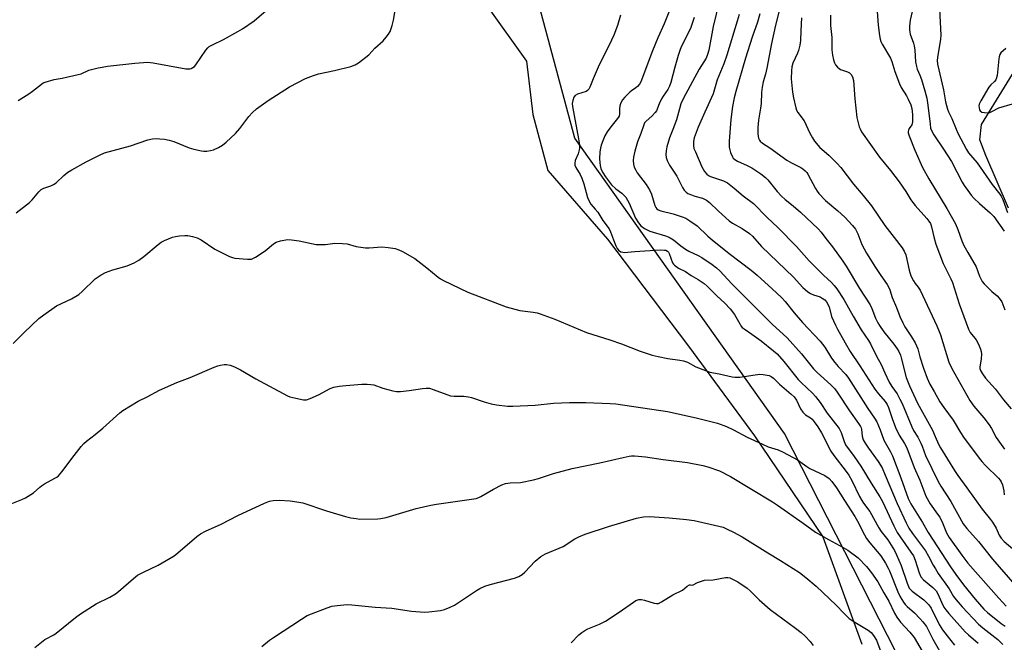
# Model space of a CAD drawing. Units: inches. Extents: x 1285768 to 1291768, y 569447 to 573448.
# Drawn here: x 1290149 to 1290517, y 570804 to 571036 of the extents above; entities that cross this region are included whole.
import ezdxf

# ---------------------------------------------------------------- set-up
doc = ezdxf.new("R2010")
doc.units = ezdxf.units.IN
doc.header["$MEASUREMENT"] = 0
for name, color, linetype in [('HYDRO-Single Line Stream', 4, 'Continuous'), ('NTRL-Pasture Land', 2, 'Continuous'), ('NTRL-Trees', 3, 'Continuous'), ('Undefined', 1, 'Continuous')]:
    doc.layers.add(name, color=color, linetype=linetype)

msp = doc.modelspace()

# ---------------------------------------------------------------- linework, layer by layer
at = {"layer": 'HYDRO-Single Line Stream'}
msp.add_lwpolyline([(1290518.91, 570966.01), (1290510.37, 570985.6), (1290508.17, 570991.45), (1290508.75, 570997.23), (1290524.94, 571023.55)], dxfattribs=at)
at = {"layer": 'NTRL-Pasture Land'}
msp.add_polyline3d([(1290299.71, 571357.75, 0), (1290306.67, 571314.11, 0), (1290306.51, 571280.77, 0), (1290302.47, 571237.44, 0), (1290301.99, 571193.49, 0), (1290303.48, 571167.67, 0), (1290310.11, 571131.47, 0), (1290316.82, 571075.27, 0), (1290324.14, 571041.45, 0), (1290338.74, 571020.89, 0), (1290341.15, 571000.99, 0), (1290346.75, 570980.04, 0), (1290369.03, 570954.32, 0), (1290399.36, 570914.42, 0), (1290423.92, 570880.94, 0), (1290449.45, 570843.19, 0), (1290464.11, 570803.02, 0)], dxfattribs=at)
at = {"layer": 'NTRL-Trees'}
msp.add_lwpolyline([(1290496.23, 570762.08), (1290435.12, 570881.74), (1290356.78, 570992.12), (1290319.46, 571131.23), (1290305.79, 571300.91), (1290314.72, 571466.31), (1290331.22, 571525.26), (1290419.02, 571700.2), (1290493.18, 571784.36), (1290549.49, 571890.58)], dxfattribs=at)
at = {"layer": 'Undefined'}
for points, elevation in [([(1290411.86, 571047.84), (1290408.51, 571033.81), (1290406.92, 571024.96), (1290406.45, 571023.36), (1290405.89, 571022.07), (1290403.24, 571017.95), (1290397.44, 571007.05), (1290396.49, 571004.97), (1290395.89, 571003.12), (1290394.87, 570998.97), (1290393.51, 570995.41), (1290392.17, 570992.31), (1290391.17, 570988.89), (1290390.92, 570987.44), (1290390.87, 570985.98), (1290391, 570984.85), (1290391.36, 570983.79), (1290392.25, 570982.01), (1290395.01, 570977.9), (1290397.07, 570973.65), (1290397.7, 570972.74), (1290398.44, 570971.94), (1290399.11, 570971.47), (1290400.39, 570970.89), (1290401.73, 570970.42), (1290404.5, 570969.66), (1290405.28, 570969.34), (1290406, 570968.93), (1290407.12, 570968.06), (1290410.48, 570964.81), (1290414.55, 570961.23), (1290415.76, 570960.42), (1290419.39, 570958.41), (1290422.15, 570956.47), (1290423.17, 570955.51), (1290426.6, 570951.66), (1290438.6, 570940.17), (1290442.05, 570936.34), (1290442.86, 570935.56), (1290443.94, 570934.68), (1290444.87, 570934.07), (1290445.96, 570933.62), (1290448.52, 570932.77), (1290449.3, 570932.39), (1290450.2, 570931.74), (1290450.92, 570930.9), (1290451.84, 570929.14), (1290452.8, 570925.5), (1290454.2, 570922.27), (1290455, 570920.71), (1290457.91, 570915.7), (1290459.67, 570912.4), (1290463.32, 570907.05), (1290468.99, 570898.32), (1290470.29, 570896.6), (1290472.81, 570893.69), (1290473.55, 570892.59), (1290473.98, 570891.51), (1290475.39, 570887.36), (1290476.7, 570884.02), (1290478.03, 570881.1), (1290479.97, 570878.05), (1290480.83, 570876.4), (1290483.58, 570869.03), (1290485.71, 570864.26), (1290488, 570858.32), (1290489.63, 570855.43), (1290492.41, 570851.58), (1290493.16, 570850.44), (1290494.22, 570848.35), (1290495.77, 570844.62), (1290496.76, 570842.87), (1290501.44, 570836.26), (1290503.64, 570833.33), (1290515.25, 570820.2), (1290518.04, 570817.27)], 492), ([(1290434.49, 571044.65), (1290431.78, 571034.32), (1290430.34, 571027.54), (1290428.58, 571018.28), (1290428.06, 571016.07), (1290427.26, 571013.21), (1290426.87, 571011.22), (1290426.62, 571009.21), (1290426.43, 571005.11), (1290426.27, 571003.35), (1290425.51, 570998.8), (1290425.19, 570996.13), (1290425.2, 570993.73), (1290425.32, 570992.84), (1290425.52, 570992.1), (1290425.82, 570991.4), (1290426.13, 570990.97), (1290426.92, 570990.3), (1290429.64, 570988.57), (1290436.11, 570983.9), (1290437.77, 570982.95), (1290441.28, 570981.15), (1290441.98, 570980.69), (1290442.87, 570979.95), (1290443.47, 570979.33), (1290443.96, 570978.64), (1290446.71, 570973.33), (1290447.33, 570972.35), (1290448.06, 570971.44), (1290450.48, 570968.89), (1290455.14, 570964.97), (1290457.75, 570962.6), (1290460.58, 570959.54), (1290461.65, 570958.14), (1290462.63, 570956.35), (1290464.13, 570952.43), (1290465.78, 570949.11), (1290469.16, 570943.77), (1290471.12, 570940.84), (1290473.51, 570937.49), (1290474.1, 570936.51), (1290474.5, 570935.5), (1290475.39, 570932.52), (1290477, 570928.82), (1290478.29, 570925.47), (1290479.37, 570923.06), (1290480.15, 570921.58), (1290482.66, 570917.86), (1290484.03, 570915.59), (1290484.56, 570914.55), (1290484.95, 570913.44), (1290485.7, 570910.35), (1290487.08, 570906.15), (1290488.43, 570902.39), (1290489.48, 570900.15), (1290491.15, 570897.4), (1290493.25, 570893.57), (1290494.68, 570891.46), (1290498.2, 570886.72), (1290500.95, 570882.12), (1290502.11, 570880.43), (1290507.9, 570872.56), (1290508.9, 570871.3), (1290510.25, 570869.84), (1290515.11, 570865.02), (1290515.71, 570864.36), (1290516.19, 570863.69), (1290516.66, 570862.54), (1290517.1, 570860.33), (1290517.31, 570858.86)], 486), ([(1290148.11, 570964.21), (1290153.02, 570968.13), (1290154.11, 570969.14), (1290156.54, 570972.07), (1290157.48, 570972.96), (1290158.46, 570973.48), (1290161, 570974.3), (1290162.08, 570974.77), (1290162.99, 570975.44), (1290165.94, 570978.19), (1290167.42, 570979.41), (1290168.91, 570980.33), (1290174.26, 570983.31), (1290179.23, 570985.8), (1290181.11, 570986.61), (1290190.86, 570989.25), (1290197.34, 570991.54), (1290198.97, 570991.9), (1290200.36, 570991.97), (1290201.76, 570991.93), (1290203.53, 570991.72), (1290205.27, 570991.42), (1290206.95, 570990.85), (1290212.69, 570988.48), (1290214.41, 570988.01), (1290217.32, 570987.35), (1290218.2, 570987.24), (1290219.33, 570987.28), (1290220.75, 570987.5), (1290221.85, 570987.8), (1290223.68, 570988.61), (1290225.15, 570989.57), (1290226.52, 570990.69), (1290229.99, 570993.88), (1290231.67, 570995.69), (1290234.98, 571000.21), (1290236.4, 571001.69), (1290237.89, 571003.1), (1290242.24, 571006.15), (1290250.28, 571011.31), (1290256.18, 571014.38), (1290259.13, 571015.56), (1290261.08, 571016.12), (1290267.05, 571017.35), (1290273.08, 571018.92), (1290274.74, 571019.5), (1290275.95, 571020.25), (1290279.82, 571023.23), (1290282.16, 571025.7), (1290285.19, 571028.54), (1290286.38, 571029.84), (1290287.26, 571031.01), (1290287.81, 571032.03), (1290288.55, 571034.26), (1290289.07, 571036.26), (1290289.84, 571040.63)], 498), ([(1290148.81, 571006.23), (1290152.83, 571008.74), (1290154.22, 571009.71), (1290157.51, 571012.33), (1290158.2, 571012.77), (1290158.98, 571013.1), (1290162.3, 571014.05), (1290165.33, 571014.55), (1290171.28, 571015.87), (1290172.38, 571016.22), (1290175.3, 571017.49), (1290178.75, 571018.4), (1290180.21, 571018.71), (1290182.26, 571018.99), (1290192.45, 571020.14), (1290197.23, 571020.51), (1290199.22, 571020.3), (1290211.47, 571018.09), (1290212.92, 571018.08), (1290213.47, 571018.19), (1290214.11, 571018.49), (1290214.7, 571018.96), (1290215.25, 571019.59), (1290219, 571025.02), (1290219.71, 571025.88), (1290220.25, 571026.36), (1290221.39, 571027.06), (1290225.52, 571028.99), (1290230.94, 571031.94), (1290232.67, 571033.02), (1290236.99, 571035.95), (1290242.43, 571040.56)], 496), ([(1290373.92, 571038.06), (1290372.84, 571034.21), (1290371.38, 571030.65), (1290370.54, 571028.76), (1290365.53, 571018.69), (1290363.69, 571014.34), (1290362.46, 571011.18), (1290362.11, 571010.47), (1290361.58, 571009.89), (1290361.12, 571009.62), (1290357.88, 571008.52), (1290356.93, 571008.02), (1290356.46, 571007.44), (1290356.03, 571006.16), (1290355.87, 571005.07), (1290355.97, 571003.91), (1290358.25, 570991.89), (1290358.53, 570989.66), (1290358.52, 570988.31), (1290358.37, 570987.29), (1290358.08, 570986.31), (1290357, 570983.81), (1290356.79, 570982.79), (1290356.81, 570982.05), (1290357.22, 570981.11), (1290358.86, 570978.56), (1290359.46, 570977.22), (1290360.21, 570975.04), (1290361.63, 570969.93), (1290362.14, 570968.58), (1290362.87, 570967.42), (1290364.49, 570965.59), (1290365.38, 570964.44), (1290367.31, 570961.39), (1290369.63, 570958.23), (1290370.15, 570957.17), (1290371.27, 570954.08), (1290372.17, 570951.9), (1290372.67, 570950.87), (1290373.17, 570950.21), (1290374.03, 570949.7), (1290374.78, 570949.48), (1290375.32, 570949.44), (1290379.21, 570949.8), (1290388.76, 570950.36), (1290390.4, 570950.33), (1290390.9, 570950.22), (1290391.41, 570949.95), (1290391.78, 570949.54), (1290392.05, 570949.06), (1290393.37, 570945.49), (1290393.67, 570945.01), (1290394.03, 570944.62), (1290395.58, 570943.54), (1290398.22, 570942.29), (1290400.29, 570940.85), (1290402.97, 570939.28), (1290405.14, 570937.79), (1290406.24, 570936.86), (1290409.93, 570933.22), (1290412.92, 570930.43), (1290414.93, 570928.3), (1290416.5, 570926.23), (1290418.43, 570922.69), (1290418.89, 570922), (1290419.4, 570921.42), (1290420.08, 570920.86), (1290423.02, 570918.86), (1290426.46, 570916.37), (1290431.12, 570912.7), (1290432.47, 570911.54), (1290434.97, 570908.67), (1290440.25, 570901.98), (1290441.42, 570900.77), (1290445.61, 570896.8), (1290446.8, 570895.55), (1290448.52, 570893.28), (1290451.17, 570889.35), (1290455.62, 570883.6), (1290456.37, 570882.15), (1290457.43, 570878.75), (1290458, 570877.52), (1290461.18, 570873.21), (1290463.68, 570869.57), (1290467.56, 570863.14), (1290470.84, 570858.04), (1290471.76, 570856.29), (1290476.01, 570847.3), (1290477.31, 570844.75), (1290478.34, 570843.11), (1290482.42, 570837.47), (1290483.34, 570835.99), (1290484.04, 570834.36), (1290485.45, 570829.66), (1290486.15, 570828.15), (1290487.09, 570827.07), (1290490.65, 570824.2), (1290491.81, 570822.95), (1290492.64, 570821.58), (1290493.84, 570818.75), (1290494.77, 570816.89), (1290495.48, 570815.81), (1290496.61, 570814.46), (1290502.7, 570807.66), (1290503.95, 570806.47), (1290507.58, 570803.44)], 498), ([(1290391.98, 571039.15), (1290390.19, 571034.79), (1290387.84, 571029.58), (1290385.81, 571024.73), (1290381.52, 571013.17), (1290380.96, 571012.27), (1290380.25, 571011.45), (1290379.64, 571010.91), (1290378.05, 571009.87), (1290377.38, 571009.34), (1290375.54, 571007.49), (1290374.65, 571006.4), (1290374.03, 571005.27), (1290373.7, 571004.22), (1290373.53, 571003.1), (1290373.55, 571001.17), (1290373.35, 571000.35), (1290372.76, 570999.42), (1290370.26, 570996.3), (1290368.96, 570994.47), (1290368.1, 570993.01), (1290367.29, 570991.17), (1290366.67, 570989.55), (1290366.39, 570988.44), (1290366.23, 570987.01), (1290366.1, 570984.42), (1290366.13, 570982.99), (1290366.26, 570981.87), (1290366.61, 570980.77), (1290367.18, 570979.44), (1290368.25, 570977.71), (1290370.52, 570974.69), (1290372.11, 570973.24), (1290374.41, 570971.61), (1290375.18, 570970.87), (1290375.87, 570970.04), (1290377.14, 570967.85), (1290379.53, 570962.19), (1290380.58, 570960.48), (1290381.47, 570959.38), (1290382.82, 570958.42), (1290384.8, 570957.38), (1290390.68, 570955.67), (1290391.76, 570955.27), (1290392.52, 570954.89), (1290393.72, 570954.11), (1290396.42, 570951.91), (1290398.21, 570950.61), (1290399.46, 570949.89), (1290402.96, 570948.23), (1290404.26, 570947.53), (1290408.15, 570944.91), (1290409.8, 570943.71), (1290411, 570942.59), (1290415.47, 570937.67), (1290430.53, 570922.59), (1290436.12, 570917.49), (1290441.51, 570911.48), (1290446.02, 570905.91), (1290447.42, 570904.54), (1290452.55, 570899.96), (1290453.94, 570898.48), (1290455.17, 570896.8), (1290459.44, 570890.17), (1290462.84, 570885.53), (1290463.61, 570884.37), (1290463.84, 570883.87), (1290463.97, 570883.32), (1290464.15, 570880.81), (1290464.56, 570879.41), (1290465.26, 570878.16), (1290466.53, 570876.23), (1290470.24, 570871.28), (1290471.65, 570868.89), (1290472.84, 570866.21), (1290477.25, 570855.56), (1290480.63, 570848.43), (1290481.7, 570846.35), (1290482.96, 570844.42), (1290487.88, 570837.9), (1290489.04, 570835.95), (1290490.7, 570832.61), (1290491.56, 570831.12), (1290492.66, 570829.42), (1290496.65, 570823.74), (1290498.35, 570820.9), (1290499.38, 570819.56), (1290501.62, 570816.95), (1290507.68, 570810.55), (1290509.23, 570809.15), (1290514.9, 570804.73), (1290515.95, 570803.78), (1290516.75, 570802.91)], 496), ([(1290401.46, 571037.2), (1290400.12, 571033.54), (1290398.56, 571030.17), (1290396.58, 571026.24), (1290396.03, 571024.9), (1290395.4, 571022.98), (1290394.17, 571018.7), (1290392.71, 571012.97), (1290392.21, 571011.6), (1290391.53, 571010.32), (1290389.83, 571007.88), (1290389.23, 571006.86), (1290388.35, 571005), (1290387.29, 571002.39), (1290386.9, 571001.68), (1290385.78, 571000.45), (1290383.32, 570998.4), (1290382.88, 570997.8), (1290382.56, 570997.1), (1290381.5, 570993.93), (1290380.23, 570990.72), (1290379.27, 570987.31), (1290378.81, 570985), (1290378.67, 570983.84), (1290378.77, 570982.39), (1290379.06, 570981.27), (1290379.57, 570980.2), (1290380.18, 570979.18), (1290383.46, 570974.79), (1290384.71, 570972.78), (1290385.43, 570971.16), (1290386.77, 570966.92), (1290387.09, 570966.25), (1290387.52, 570965.67), (1290388.02, 570965.29), (1290388.93, 570964.92), (1290393.54, 570963.83), (1290396.94, 570962.75), (1290398.3, 570962.17), (1290399.83, 570961.22), (1290402.5, 570959.31), (1290406.55, 570955.44), (1290408.09, 570954.11), (1290414.54, 570949.02), (1290422.73, 570942.79), (1290424.94, 570940.95), (1290430.56, 570935.85), (1290434.03, 570932.54), (1290435.4, 570931.11), (1290438.85, 570926.85), (1290441.94, 570923.21), (1290448.56, 570916.25), (1290450.26, 570913.98), (1290452.78, 570909.96), (1290453.96, 570908.28), (1290455.29, 570906.74), (1290458.08, 570903.86), (1290459.14, 570902.48), (1290466.29, 570891.1), (1290468.82, 570887.5), (1290469.67, 570886.07), (1290470.91, 570883.07), (1290472.28, 570879.29), (1290474.78, 570874.96), (1290475.53, 570873.41), (1290478.7, 570865.21), (1290481.44, 570857.5), (1290482.39, 570855.41), (1290486.72, 570848.45), (1290488.86, 570844.8), (1290497.22, 570831.89), (1290499.2, 570829.02), (1290502.05, 570825.14), (1290506.41, 570819.84), (1290509.65, 570816.14), (1290511.07, 570814.86), (1290516.17, 570810.74), (1290517.61, 570809.79)], 494), ([(1290418.21, 571038.36), (1290417.53, 571035.83), (1290413.66, 571023.19), (1290412.46, 571019.88), (1290410.04, 571013.98), (1290408.5, 571008.67), (1290405.35, 571001.8), (1290402.97, 570996.22), (1290401.48, 570992.31), (1290401.15, 570990.89), (1290401.12, 570989.44), (1290401.36, 570988.32), (1290401.88, 570986.96), (1290404.29, 570981.43), (1290405.28, 570979.72), (1290406.14, 570978.63), (1290406.79, 570978.15), (1290407.52, 570977.77), (1290412.33, 570976.15), (1290413.86, 570975.41), (1290416.42, 570973.43), (1290419.72, 570970.58), (1290423.61, 570967.67), (1290428.73, 570962.52), (1290432.68, 570958.75), (1290439.69, 570951.64), (1290444.36, 570946.32), (1290449.8, 570940.89), (1290452.8, 570938.17), (1290453.72, 570937.12), (1290454.74, 570935.77), (1290457.41, 570931.83), (1290460.81, 570925.61), (1290463.84, 570920.46), (1290466.59, 570916.46), (1290467.35, 570915.22), (1290469.59, 570910.62), (1290471.24, 570907.51), (1290472.61, 570904.4), (1290474.29, 570901), (1290475.28, 570899.35), (1290477.24, 570896.58), (1290478.31, 570894.63), (1290479.09, 570892.91), (1290482.75, 570884.19), (1290483.43, 570882.87), (1290484.94, 570880.43), (1290486.15, 570878.12), (1290486.6, 570877.08), (1290487.92, 570873.49), (1290492.58, 570863.78), (1290493.55, 570862.1), (1290497.27, 570856.37), (1290501.89, 570848.04), (1290503.32, 570846.23), (1290507.69, 570841.39), (1290512.87, 570834.8), (1290521.2, 570825.22)], 490), ([(1290425.96, 571038.54), (1290425.04, 571035.49), (1290423.15, 571029.91), (1290420.61, 571021.96), (1290416.95, 571009.53), (1290416.35, 571007.14), (1290415.77, 571003.92), (1290415.17, 570999.11), (1290414.52, 570991.06), (1290414.48, 570989.9), (1290414.55, 570988.8), (1290414.72, 570987.73), (1290415.01, 570986.71), (1290415.73, 570985.13), (1290416.05, 570984.66), (1290416.63, 570984.13), (1290417.59, 570983.57), (1290421.24, 570981.96), (1290422.96, 570981.05), (1290426.31, 570978.8), (1290428.14, 570977.39), (1290428.94, 570976.52), (1290432.49, 570972.16), (1290434, 570970.48), (1290435.39, 570969.24), (1290438.37, 570966.88), (1290441.2, 570964.49), (1290447.82, 570958.21), (1290448.87, 570956.94), (1290450.59, 570954.58), (1290453.13, 570951.47), (1290456.92, 570946.22), (1290458.21, 570944.28), (1290463.26, 570935.97), (1290467.17, 570929.88), (1290467.84, 570928.49), (1290469.21, 570924.9), (1290470.08, 570923.1), (1290470.66, 570922.1), (1290472.31, 570919.73), (1290476.07, 570915.11), (1290477.26, 570913.42), (1290477.86, 570912.4), (1290478.49, 570911.06), (1290478.83, 570909.98), (1290480.7, 570902.74), (1290481.91, 570899.62), (1290484.87, 570893.13), (1290490.44, 570882.96), (1290491.51, 570880.64), (1290492.69, 570877.76), (1290493.47, 570876.34), (1290498.69, 570867.96), (1290499.93, 570866.11), (1290503.34, 570861.47), (1290509.04, 570853.43), (1290512.2, 570849.57), (1290512.9, 570848.61), (1290514.21, 570846.37), (1290515.43, 570843.73), (1290516.13, 570842.59), (1290517.26, 570841.42), (1290521.23, 570837.97)], 488), ([(1290441.59, 571037.15), (1290441.3, 571032.28), (1290441.18, 571028.68), (1290440.9, 571026.93), (1290440.43, 571024.93), (1290440.01, 571023.83), (1290438.3, 571020.1), (1290437.97, 571018.83), (1290437.81, 571017.34), (1290437.69, 571014.35), (1290438.15, 571009.28), (1290438.49, 571007.23), (1290439.36, 571003.48), (1290439.65, 571002.65), (1290440.19, 571001.7), (1290442.58, 570998.55), (1290444.67, 570993.97), (1290445.61, 570992.2), (1290446.36, 570991), (1290448.41, 570988.67), (1290451.78, 570985.77), (1290454.8, 570982.69), (1290456.19, 570981.13), (1290460.95, 570974.96), (1290464.56, 570970.76), (1290467.71, 570966.86), (1290472.61, 570959.47), (1290476.19, 570955.03), (1290479.15, 570951.09), (1290479.93, 570949.88), (1290480.47, 570948.47), (1290481.71, 570942.83), (1290482.43, 570940.64), (1290483.35, 570938.83), (1290484.01, 570937.87), (1290485.16, 570936.42), (1290485.83, 570935.28), (1290492.04, 570921.99), (1290492.94, 570919.9), (1290493.41, 570918.58), (1290496.58, 570908.45), (1290497.65, 570906.02), (1290504.46, 570894.08), (1290505.95, 570891.98), (1290509.66, 570887.56), (1290511.64, 570885.05), (1290512.5, 570883.62), (1290514.23, 570880.25), (1290517.37, 570875.86)], 484), ([(1290146.93, 570915.36), (1290151.04, 570919.48), (1290156.58, 570924.68), (1290158.37, 570926.15), (1290163.16, 570929.48), (1290168.82, 570932.07), (1290171.46, 570933.7), (1290172.8, 570934.77), (1290177.62, 570939.5), (1290178.71, 570940.35), (1290179.85, 570941.11), (1290181.46, 570941.87), (1290184.21, 570942.98), (1290189.58, 570944.47), (1290192.16, 570945.55), (1290193.88, 570946.58), (1290195.78, 570947.9), (1290201.09, 570952.42), (1290202.24, 570953.28), (1290203.55, 570953.92), (1290206.56, 570955.11), (1290207.68, 570955.42), (1290209.1, 570955.61), (1290211.1, 570955.75), (1290212.24, 570955.71), (1290213.97, 570955.36), (1290215.67, 570954.88), (1290216.47, 570954.54), (1290217.24, 570954.09), (1290222.38, 570950.65), (1290227.8, 570947.92), (1290228.91, 570947.52), (1290229.78, 570947.34), (1290234.53, 570946.88), (1290235.96, 570946.95), (1290236.73, 570947.25), (1290237.48, 570947.66), (1290241.12, 570950), (1290244.3, 570952.65), (1290245.26, 570953.29), (1290246.91, 570953.78), (1290249.5, 570954.2), (1290250.95, 570954.14), (1290253.85, 570953.7), (1290260.19, 570952.37), (1290261.63, 570952.33), (1290263.66, 570952.4), (1290267.14, 570952.85), (1290270.02, 570952.81), (1290271.72, 570952.61), (1290275.19, 570951.66), (1290278.59, 570951.14), (1290280.04, 570951.12), (1290284.74, 570951.49), (1290287.07, 570951.27), (1290289.66, 570950.85), (1290291.06, 570950.4), (1290292.42, 570949.82), (1290297.06, 570947.2), (1290301.51, 570943.69), (1290305.73, 570940.19), (1290306.68, 570939.53), (1290307.72, 570938.94), (1290316.91, 570934.56), (1290331.15, 570929.11), (1290336.34, 570927.73), (1290341.28, 570927.09), (1290342.75, 570926.82), (1290343.87, 570926.5), (1290349.31, 570924.54), (1290361.25, 570919.53), (1290369.86, 570916.79), (1290374.33, 570915.27), (1290381.26, 570912.56), (1290383.81, 570911.66), (1290385.76, 570911.03), (1290387.92, 570910.5), (1290391.63, 570909.82), (1290396.04, 570909.22), (1290397.45, 570908.94), (1290398.95, 570908.36), (1290402.08, 570906.73), (1290405.64, 570905.29), (1290407.31, 570904.71), (1290410.78, 570904.04), (1290415.61, 570902.96), (1290416.72, 570902.8), (1290418.53, 570902.86), (1290424.25, 570903.74), (1290426, 570903.9), (1290427.18, 570903.82), (1290428.66, 570903.61), (1290429.51, 570903.42), (1290430.24, 570903.1), (1290431.07, 570902.42), (1290433.27, 570900.17), (1290437.73, 570896.41), (1290438.79, 570895.41), (1290439.68, 570894.16), (1290441.22, 570890.94), (1290442.01, 570889.73), (1290443.01, 570888.72), (1290444.91, 570887.56), (1290445.51, 570887.05), (1290446.25, 570886.15), (1290447.61, 570884.22), (1290448.99, 570881.95), (1290452.5, 570875.19), (1290453.66, 570873.54), (1290458.2, 570867.61), (1290459.16, 570866.24), (1290460.32, 570864.21), (1290463.24, 570858.21), (1290464.02, 570856.77), (1290464.75, 570855.66), (1290467.11, 570852.61), (1290470.48, 570846.49), (1290471.33, 570845.07), (1290473.73, 570842.04), (1290476.33, 570838.04), (1290477.08, 570836.46), (1290478.72, 570832.41), (1290480.99, 570825.88), (1290481.81, 570823.99), (1290482.22, 570823.42), (1290482.87, 570822.83), (1290487.27, 570819.59), (1290489.09, 570817.76), (1290489.95, 570816.42), (1290493.03, 570810.32), (1290494.28, 570808.34), (1290495.97, 570806.11), (1290498.75, 570802.7)], 500)]:
    msp.add_lwpolyline(points, dxfattribs=dict(at, elevation=elevation))
for points in [[(1290483.29, 571041.08, 478), (1290482.16, 571036.27, 478), (1290481.9, 571034.02, 478), (1290481.85, 571032.62, 478), (1290481.97, 571031.77, 478), (1290482.19, 571030.93, 478), (1290483.37, 571027.68, 478), (1290483.66, 571026.6, 478), (1290483.88, 571024.97, 478), (1290484.19, 571020.66, 478), (1290484.45, 571018.94, 478), (1290484.77, 571017.88, 478), (1290485.74, 571015.61, 478), (1290486.32, 571014.02, 478), (1290487.58, 571009.86, 478), (1290488.31, 571007.07, 478), (1290488.76, 571004.49, 478), (1290489.55, 570997.35, 478), (1290489.78, 570995.88, 478), (1290490.19, 570994.75, 478), (1290491.03, 570993.32, 478), (1290494.63, 570988.02, 478), (1290497.53, 570983.46, 478), (1290501.54, 570975.73, 478), (1290502.33, 570974.47, 478), (1290503.7, 570972.53, 478), (1290504.94, 570970.85, 478), (1290505.91, 570969.76, 478), (1290508.03, 570967.76, 478), (1290512.06, 570964.23, 478), (1290513.42, 570962.82, 478), (1290517.31, 570957.34, 478)], [(1290452.41, 571038.04, 482), (1290452.41, 571034.25, 482), (1290452.92, 571029.77, 482), (1290452.82, 571026.93, 482), (1290452.85, 571025.15, 482), (1290453.14, 571023.1, 482), (1290453.53, 571021.36, 482), (1290453.87, 571020.24, 482), (1290454.26, 571019.5, 482), (1290454.96, 571018.63, 482), (1290455.58, 571018.1, 482), (1290456.06, 571017.84, 482), (1290458.72, 571016.94, 482), (1290459.43, 571016.6, 482), (1290460.14, 571015.96, 482), (1290460.61, 571015.04, 482), (1290460.91, 571013.67, 482), (1290461.43, 571006.87, 482), (1290462.25, 570999.82, 482), (1290462.55, 570998.37, 482), (1290463.09, 570996.38, 482), (1290463.4, 570995.56, 482), (1290463.93, 570994.53, 482), (1290470.68, 570985.01, 482), (1290474.79, 570980.04, 482), (1290478.08, 570975.78, 482), (1290480.5, 570972.19, 482), (1290482.36, 570969.08, 482), (1290483.08, 570968.02, 482), (1290483.99, 570966.93, 482), (1290488.33, 570962.16, 482), (1290489.14, 570961.1, 482), (1290489.68, 570960.22, 482), (1290490.14, 570959.03, 482), (1290491.05, 570954.76, 482), (1290491.77, 570952.55, 482), (1290494.48, 570945.29, 482), (1290495.66, 570942.76, 482), (1290497.36, 570939.56, 482), (1290497.98, 570938.14, 482), (1290500.42, 570930.26, 482), (1290503.93, 570920.71, 482), (1290504.57, 570919.49, 482), (1290506.35, 570917.4, 482), (1290506.84, 570916.72, 482), (1290507.64, 570915.14, 482), (1290508.45, 570913.24, 482), (1290508.69, 570912.41, 482), (1290508.76, 570911.56, 482), (1290508.64, 570909.56, 482), (1290508.16, 570906.73, 482), (1290508.22, 570905.99, 482), (1290508.46, 570905.28, 482), (1290509.15, 570904.04, 482), (1290510.31, 570902.4, 482), (1290513.98, 570898.29, 482), (1290516.95, 570894.31, 482), (1290519.86, 570890.93, 482)], [(1290469.83, 571039.49, 480), (1290470.24, 571034.33, 480), (1290470.67, 571030.51, 480), (1290470.92, 571029.07, 480), (1290471.19, 571028.28, 480), (1290471.69, 571027.31, 480), (1290474.8, 571022.07, 480), (1290475.31, 571020.73, 480), (1290476.35, 571017, 480), (1290478.1, 571012.41, 480), (1290478.73, 571011.11, 480), (1290480.74, 571007.89, 480), (1290481.42, 571006.64, 480), (1290482.35, 571004.59, 480), (1290482.72, 571003.23, 480), (1290483.04, 571001, 480), (1290483.01, 570998.17, 480), (1290482.74, 570997.15, 480), (1290481.78, 570995.74, 480), (1290481.5, 570995.08, 480), (1290481.42, 570994.62, 480), (1290481.42, 570994.12, 480), (1290481.71, 570993.05, 480), (1290483.88, 570987.67, 480), (1290486.75, 570981.13, 480), (1290489.13, 570976.88, 480), (1290495.78, 570965.89, 480), (1290499.02, 570960.17, 480), (1290499.97, 570958, 480), (1290501.48, 570953.78, 480), (1290502.24, 570951.96, 480), (1290503.63, 570949.37, 480), (1290506.75, 570944.09, 480), (1290508.07, 570940.53, 480), (1290509.08, 570938.57, 480), (1290509.78, 570937.67, 480), (1290511.61, 570935.8, 480), (1290512.66, 570934.79, 480), (1290514.6, 570933.17, 480), (1290515.38, 570932.35, 480), (1290516.33, 570930.94, 480), (1290517.56, 570928.03, 480)], [(1290493.07, 571040.38, 476), (1290493.56, 571030.58, 476), (1290493.43, 571029.14, 476), (1290492.33, 571022.27, 476), (1290492.25, 571021.14, 476), (1290492.37, 571019.84, 476), (1290494.53, 571010.23, 476), (1290495.4, 571005.76, 476), (1290496.05, 571003.02, 476), (1290496.42, 571001.99, 476), (1290497.7, 570999.5, 476), (1290499.28, 570995.51, 476), (1290499.98, 570993.99, 476), (1290503.22, 570987.85, 476), (1290503.93, 570986.67, 476), (1290507.11, 570982.92, 476), (1290512.78, 570974.81, 476), (1290515.62, 570971.2, 476), (1290516.14, 570970.43, 476), (1290516.74, 570969.18, 476), (1290518.46, 570964.38, 476)], [(1290517.89, 571025.66, 474), (1290516.03, 571024, 474), (1290515.6, 571023.35, 474), (1290515.39, 571022.58, 474), (1290515.26, 571021.75, 474), (1290514.59, 571015.54, 474), (1290514.41, 571014.72, 474), (1290514.11, 571013.98, 474), (1290513.67, 571013.33, 474), (1290512.25, 571012.01, 474), (1290511.59, 571011.14, 474), (1290508.48, 571006.07, 474), (1290507.93, 571004.77, 474), (1290507.85, 571004.25, 474), (1290507.9, 571003.47, 474), (1290508.08, 571002.73, 474), (1290508.29, 571002.32, 474), (1290508.86, 571001.9, 474), (1290509.94, 571001.66, 474), (1290511.1, 571001.62, 474), (1290511.92, 571001.76, 474), (1290512.64, 571002.06, 474), (1290515.25, 571003.43, 474), (1290520.41, 571004.96, 474)], [(1290146.44, 570855.65, 502), (1290150.23, 570857.03, 502), (1290151.55, 570857.7, 502), (1290153.59, 570858.93, 502), (1290154.57, 570859.61, 502), (1290156.88, 570861.73, 502), (1290157.54, 570862.24, 502), (1290158.69, 570862.95, 502), (1290162.5, 570865.01, 502), (1290163.23, 570865.46, 502), (1290163.87, 570865.98, 502), (1290165.18, 570867.43, 502), (1290169.81, 570873.59, 502), (1290172.41, 570876.88, 502), (1290173.39, 570878.01, 502), (1290174.34, 570878.85, 502), (1290177.66, 570881.4, 502), (1290180.49, 570883.76, 502), (1290186.78, 570889.48, 502), (1290187.9, 570890.38, 502), (1290193.72, 570893.8, 502), (1290197.05, 570895.46, 502), (1290201.67, 570897.99, 502), (1290208.08, 570900.78, 502), (1290213.12, 570902.7, 502), (1290222.03, 570906.6, 502), (1290223.39, 570907.1, 502), (1290224.47, 570907.35, 502), (1290225.85, 570907.53, 502), (1290226.68, 570907.51, 502), (1290228.06, 570907.23, 502), (1290229.67, 570906.71, 502), (1290231.92, 570905.52, 502), (1290237.67, 570902.14, 502), (1290249.52, 570895.82, 502), (1290250.31, 570895.48, 502), (1290251.45, 570895.16, 502), (1290255.51, 570894.33, 502), (1290256.63, 570894.35, 502), (1290257.94, 570894.8, 502), (1290261.03, 570896.23, 502), (1290265.41, 570898.57, 502), (1290266.76, 570899.06, 502), (1290268.73, 570899.4, 502), (1290271.3, 570899.73, 502), (1290277.21, 570900.23, 502), (1290279.23, 570900.24, 502), (1290280.62, 570900.1, 502), (1290281.71, 570899.9, 502), (1290285.14, 570898.73, 502), (1290288.83, 570897.74, 502), (1290290.26, 570897.48, 502), (1290291.71, 570897.5, 502), (1290294.92, 570897.8, 502), (1290299.87, 570898.58, 502), (1290301.34, 570898.68, 502), (1290302.51, 570898.64, 502), (1290303.9, 570898.26, 502), (1290309.03, 570896.27, 502), (1290310.37, 570895.84, 502), (1290311.75, 570895.69, 502), (1290315.42, 570895.71, 502), (1290317.08, 570895.52, 502), (1290318.17, 570895.25, 502), (1290322.93, 570893.58, 502), (1290325.63, 570892.79, 502), (1290327.54, 570892.44, 502), (1290331.62, 570892.01, 502), (1290333.69, 570891.96, 502), (1290342.06, 570892.3, 502), (1290348.92, 570893.08, 502), (1290354.87, 570893.4, 502), (1290360.89, 570893.31, 502), (1290370.08, 570892.97, 502), (1290372.14, 570892.82, 502), (1290391.4, 570890.03, 502), (1290402.15, 570887.65, 502), (1290410.15, 570885.56, 502), (1290413.52, 570884.36, 502), (1290416.12, 570883.1, 502), (1290421.19, 570880.33, 502), (1290426.91, 570877.72, 502), (1290429.11, 570876.81, 502), (1290432.86, 570875.63, 502), (1290434.67, 570874.82, 502), (1290440.03, 570871.93, 502), (1290443.49, 570869.45, 502), (1290444.7, 570868.71, 502), (1290450.22, 570866.12, 502), (1290451.85, 570864.89, 502), (1290452.86, 570863.84, 502), (1290454.62, 570861.47, 502), (1290457.58, 570856.75, 502), (1290461.48, 570850.77, 502), (1290462.46, 570849.04, 502), (1290465.03, 570843.94, 502), (1290465.85, 570842.5, 502), (1290467.05, 570840.93, 502), (1290471.19, 570836, 502), (1290472.93, 570833.26, 502), (1290473.95, 570831.46, 502), (1290474.45, 570830.39, 502), (1290477.52, 570822.54, 502), (1290478.44, 570820.75, 502), (1290479.59, 570818.76, 502), (1290480.24, 570817.88, 502), (1290480.96, 570817.11, 502), (1290483.78, 570814.69, 502), (1290485.81, 570812.64, 502), (1290486.91, 570811.36, 502), (1290488.19, 570809.59, 502), (1290490.65, 570804.86, 502), (1290493.06, 570800.48, 502)], [(1290155.11, 570801.75, 504), (1290158.78, 570804.74, 504), (1290162.11, 570806.57, 504), (1290163.05, 570807.17, 504), (1290170.26, 570812.99, 504), (1290172.14, 570814.34, 504), (1290177.99, 570818.15, 504), (1290183.03, 570820.55, 504), (1290185.23, 570821.8, 504), (1290186.37, 570822.72, 504), (1290191.88, 570827.51, 504), (1290193.47, 570828.76, 504), (1290195.71, 570829.97, 504), (1290201.19, 570832.53, 504), (1290207.11, 570836.02, 504), (1290208.47, 570837.1, 504), (1290215.61, 570843.21, 504), (1290217.01, 570844.26, 504), (1290218.81, 570845.21, 504), (1290224.74, 570847.86, 504), (1290230.88, 570851.11, 504), (1290240.85, 570855.7, 504), (1290242.71, 570856.43, 504), (1290244.07, 570856.73, 504), (1290246.34, 570856.81, 504), (1290250.43, 570856.58, 504), (1290252.95, 570856.26, 504), (1290255.16, 570855.79, 504), (1290264.06, 570852.81, 504), (1290271.19, 570850.79, 504), (1290273.18, 570850.3, 504), (1290275.13, 570849.94, 504), (1290276.54, 570849.77, 504), (1290283.27, 570849.83, 504), (1290284.38, 570849.98, 504), (1290286.29, 570850.4, 504), (1290297.61, 570853.67, 504), (1290303.09, 570854.94, 504), (1290305.14, 570855.3, 504), (1290318.17, 570857.18, 504), (1290319.93, 570857.52, 504), (1290320.99, 570857.87, 504), (1290321.77, 570858.23, 504), (1290326.4, 570860.96, 504), (1290329.58, 570862.55, 504), (1290330.94, 570863.09, 504), (1290332.63, 570863.34, 504), (1290336.55, 570863.49, 504), (1290341.33, 570864.45, 504), (1290343.29, 570864.95, 504), (1290348.92, 570866.8, 504), (1290355.8, 570868.71, 504), (1290366.13, 570870.82, 504), (1290374.85, 570872.81, 504), (1290377.12, 570873.26, 504), (1290377.98, 570873.37, 504), (1290379.16, 570873.38, 504), (1290383.28, 570873.09, 504), (1290389.86, 570872.03, 504), (1290398.95, 570870.88, 504), (1290404.62, 570869.79, 504), (1290406.58, 570869.31, 504), (1290410.94, 570867.78, 504), (1290415.01, 570865.69, 504), (1290430.67, 570856.19, 504), (1290432.51, 570854.98, 504), (1290442.18, 570848.2, 504), (1290446.74, 570844.86, 504), (1290451.62, 570842.08, 504), (1290457.12, 570839.18, 504), (1290458.79, 570838.17, 504), (1290462.67, 570835.28, 504), (1290465.8, 570832.03, 504), (1290467.69, 570829.73, 504), (1290470.08, 570826.36, 504), (1290472.32, 570822.19, 504), (1290474.2, 570819.06, 504), (1290476.31, 570814.61, 504), (1290477.19, 570813.09, 504), (1290478.56, 570811.19, 504), (1290482.01, 570807.49, 504), (1290483.57, 570805.52, 504), (1290492.26, 570790.8, 504)], [(1290239.89, 570802.21, 506), (1290242.79, 570804.55, 506), (1290244.23, 570805.55, 506), (1290254.71, 570812.42, 506), (1290256.85, 570813.69, 506), (1290258.41, 570814.42, 506), (1290264.29, 570816.63, 506), (1290265.99, 570817.17, 506), (1290268.01, 570817.47, 506), (1290271.79, 570817.82, 506), (1290273.53, 570817.75, 506), (1290282.27, 570816.91, 506), (1290288.4, 570816.47, 506), (1290295.75, 570815.37, 506), (1290299.08, 570815.06, 506), (1290300.84, 570815.03, 506), (1290302.31, 570815.12, 506), (1290306.69, 570815.67, 506), (1290308.11, 570815.98, 506), (1290310.26, 570816.83, 506), (1290311.82, 570817.6, 506), (1290320.1, 570823.05, 506), (1290321.36, 570823.77, 506), (1290323.23, 570824.65, 506), (1290325.17, 570825.32, 506), (1290334.32, 570827.68, 506), (1290335.95, 570828.29, 506), (1290337.12, 570829.04, 506), (1290338.2, 570829.9, 506), (1290342.04, 570834.09, 506), (1290344.08, 570835.79, 506), (1290345.92, 570836.75, 506), (1290352.49, 570839.54, 506), (1290356.78, 570842.33, 506), (1290358.27, 570843.18, 506), (1290360.73, 570844.13, 506), (1290369.45, 570847.04, 506), (1290379.85, 570850.17, 506), (1290382.49, 570850.59, 506), (1290384.55, 570850.77, 506), (1290392.07, 570850.3, 506), (1290398.51, 570849.64, 506), (1290401.37, 570849.24, 506), (1290410.64, 570847.14, 506), (1290412.2, 570846.69, 506), (1290413.77, 570846.02, 506), (1290416.07, 570844.9, 506), (1290419.31, 570843.15, 506), (1290428.97, 570837.14, 506), (1290433.71, 570834.3, 506), (1290440.76, 570829.78, 506), (1290443.11, 570827.94, 506), (1290447, 570824.69, 506), (1290454.45, 570817.58, 506), (1290457.33, 570814.58, 506), (1290459.4, 570812.64, 506), (1290460.82, 570811.63, 506), (1290466.43, 570808.28, 506), (1290467.6, 570807.41, 506), (1290468.49, 570806.27, 506), (1290469.53, 570804.48, 506), (1290471.96, 570798.2, 506)], [(1290355.45, 570803.58, 508), (1290358.32, 570806.48, 508), (1290359.4, 570807.42, 508), (1290360.55, 570808.15, 508), (1290361.75, 570808.8, 508), (1290366.01, 570810.47, 508), (1290368.32, 570811.6, 508), (1290373.4, 570814.97, 508), (1290378.7, 570818.69, 508), (1290379.69, 570819.31, 508), (1290380.72, 570819.67, 508), (1290381.79, 570819.71, 508), (1290382.91, 570819.47, 508), (1290386.5, 570818.32, 508), (1290387.32, 570818.19, 508), (1290388.05, 570818.27, 508), (1290389.27, 570818.82, 508), (1290393.44, 570821.46, 508), (1290397.08, 570823.25, 508), (1290398.85, 570824.71, 508), (1290399.66, 570825.17, 508), (1290400.07, 570825.21, 508), (1290400.71, 570825.13, 508), (1290401.11, 570825.2, 508), (1290402.73, 570826.12, 508), (1290404.12, 570826.61, 508), (1290405.26, 570826.9, 508), (1290408.54, 570827.06, 508), (1290413.19, 570827.9, 508), (1290414.01, 570827.9, 508), (1290414.72, 570827.77, 508), (1290415.76, 570827.34, 508), (1290417.75, 570826.26, 508), (1290421.28, 570823.9, 508), (1290422.36, 570822.95, 508), (1290425.68, 570819.59, 508), (1290429.88, 570816.01, 508), (1290439.35, 570808.95, 508), (1290441.35, 570807.37, 508), (1290442.88, 570805.99, 508), (1290444.71, 570804.08, 508), (1290445.93, 570802.51, 508)]]:
    msp.add_polyline3d(points, dxfattribs=at)

doc.saveas('drawing.dxf')
